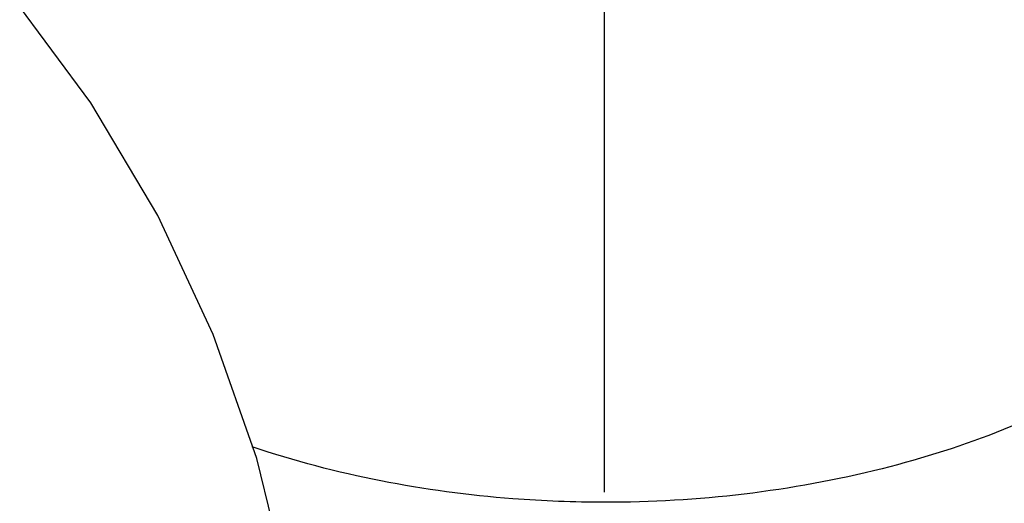
# Model space of a CAD drawing. Extents: x 384709 to 1321098, y -1167620 to -476481.
# Drawn here: x 931513 to 931546, y -1158548 to -1158531 of the extents above; entities that cross this region are included whole.
import ezdxf

# ---------------------------------------------------------------- set-up
doc = ezdxf.new("R2010")
doc.units = 0
doc.header["$LTSCALE"] = 1000
doc.header["$MEASUREMENT"] = 0
for name, color, linetype in [('761G_04_120_new_view_9_BL278', 7, 'Continuous'), ('S00008189_new_view_9_BL228', 7, 'Continuous'), ('道路名称', 7, 'Continuous')]:
    doc.layers.add(name, color=color, linetype=linetype)
doc.styles.add('DIM-EE', font='extslim2.shx', dxfattribs={"width": 0.6, "bigfont": 'extfont2.shx'})
doc.dimstyles.new('DIM-50', dxfattribs={"dimscale": 50, "dimtxt": 3, "dimasz": 0.8, "dimexe": 0, "dimexo": 2, "dimgap": 0.5, "dimtad": 1, "dimdec": 1, "dimdsep": 46, "dimlunit": 6, "dimtxsty": 'DIM-EE', "dimblk1": 'DOT', "dimblk2": 'DOT', "dimsah": 1, "dimcen": 1, "dimadec": 0, "dimazin": 0, "dimtfac": 0.1, "dimtdec": 1, "dimtmove": 2, "dimatfit": 3, "dimldrblk": 'DOT', "dimfxl": 0, "dimtvp": 0.75, "dimtolj": 1, "dimtzin": 0, "dimarcsym": 0})

# ---------------------------------------------------------------- blocks, each defined once
blk = doc.blocks.new('S00008189_NEW_VIEW_9_BL228', base_point=(1746.24, 3058.58))
at = {"layer": 'S00008189_new_view_9_BL228', "color": 7, "linetype": 'Continuous'}
for p, q in [((1745.744, 3046.386), (1745.744, 3055.432)), ((1745.744, 3045.065), (1745.744, 3046.386))]:
    blk.add_line(p, q, dxfattribs=at)
for points, knots in [([(1760.644, 3053.928), (1760.644, 3053.331), (1760.437, 3052.092), (1759.545, 3050.356), (1758.129, 3048.781), (1755.522, 3046.887), (1751.325, 3045.279), (1747.659, 3044.858), (1745.744, 3044.858)], [0, 0, 0, 0, 0.094102, 0.193897, 0.303445, 0.424556, 0.698495, 1, 1, 1, 1]), ([(1745.744, 3044.858), (1745.116, 3044.858), (1742.672, 3044.952), (1740.236, 3045.415), (1738.513, 3045.997)], [0, 0, 0, 0, 0.25673, 1, 1, 1, 1])]:
    blk.add_open_spline(points, degree=3, knots=knots, dxfattribs=at)
blk = doc.blocks.new('761G_04_120_NEW_VIEW_9_BL278', base_point=(1576.244, 3028.121))
at = {"layer": '761G_04_120_new_view_9_BL278', "color": 7, "linetype": 'Continuous'}
blk.add_lwpolyline([(1739.744, 3037.894), (1739.628, 3040.439), (1739.248, 3043.127), (1738.607, 3045.757), (1737.713, 3048.305), (1736.573, 3050.748), (1735.198, 3053.066), (1733.599, 3055.238), (1731.789, 3057.248), (1729.782, 3059.075), (1727.597, 3060.702), (1725.415, 3062.024)], dxfattribs=at)
blk = doc.blocks.new('_DOT')
at = {"color": 0, "linetype": 'ByBlock'}
blk.add_line((-0.5, 0), (-1, 0), dxfattribs=at)
at = {"color": 0, "linetype": 'ByBlock', "const_width": 0.5}
blk.add_lwpolyline([(-0.25, 0, 1), (0.25, 0, 1)], format="xyb", close=True, dxfattribs=at)
blk = doc.blocks.new('*D649')
at = {"layer": 'Defpoints', "color": 0}
for p in [(934047.847, -1156332.34), (934047.847, -1160406.228, 286433.527), (928132.847, -1160460.219, 286433.527)]:
    blk.add_point(p, dxfattribs=at)
at = {"layer": '道路名称', "color": 0, "lineweight": -2}
for p, q in [((928132.847, -1160360.219), (928132.847, -1156332.34)), ((928172.847, -1156332.34), (934007.847, -1156332.34)), ((934047.847, -1160306.228), (934047.847, -1156332.34))]:
    blk.add_line(p, q, dxfattribs=at)
at = {"layer": '道路名称', "color": 0, "lineweight": -2, "xscale": 40, "yscale": 40, "zscale": 40, "rotation": 180}
blk.add_blockref('_DOT', (928132.847, -1156332.34), dxfattribs=at)
at = {"layer": '道路名称', "color": 0, "lineweight": -2, "xscale": 40, "yscale": 40, "zscale": 40}
blk.add_blockref('_DOT', (934047.847, -1156332.34), dxfattribs=at)
at = {"layer": '道路名称', "color": 0, "insert": (931090.347, -1156232.34), "char_height": 150, "attachment_point": 5, "style": 'DIM-EE'}
blk.add_mtext('\\A1;{\\Fextslim2,extfont2|c134;6175}', dxfattribs=at)

msp = doc.modelspace()

# ---------------------------------------------------------------- block references
at = {"layer": '761G_04_120_new_view_9_BL278', "xscale": 1.677732870898926, "yscale": 1.677732870898926, "zscale": 1.677732870888427}
msp.add_blockref('761G_04_120_NEW_VIEW_9_BL278', (931248.28007, -1158576.10594, 286433.52736), dxfattribs=at)
at = {"layer": 'S00008189_new_view_9_BL228', "xscale": 1.677732870898926, "yscale": 1.677732870898926, "zscale": 1.677732870888427}
msp.add_blockref('S00008189_NEW_VIEW_9_BL228', (931533.48676, -1158525.0032, 286433.52736), dxfattribs=at)

# ---------------------------------------------------------------- dimensions: what is measured, and where the dimension line sits
at = {"layer": '道路名称', "color": 1}
dim = msp.add_linear_dim(base=(934047.84722, -1156332.33965), p1=(928132.84722, -1160460.21945, 286433.52736), p2=(934047.84722, -1160406.22802, 286433.52736), text='{\\Fextslim2,extfont2|c134;6175}', dimstyle='DIM-50', dxfattribs=at)
dim.commit()
dim.dimension.update_dxf_attribs({"geometry": '*D649', "text_midpoint": (931090.34722, -1156232.33965)})

doc.saveas('drawing.dxf')
